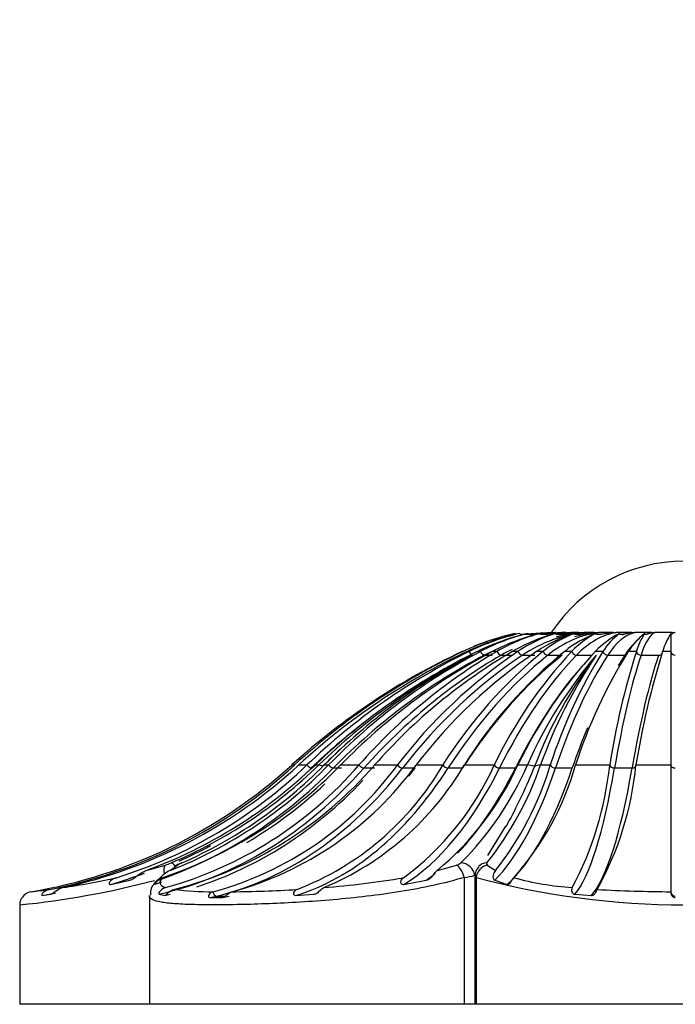
# Model space of a CAD drawing. Units: millimetres. Extents: x 0 to 1365, y 0 to 2150.
# Drawn here: x 267 to 282, y 1575 to 1597 of the extents above; entities that cross this region are included whole.
import ezdxf
from ezdxf import colors
from ezdxf.entities.mleader import LeaderData, LeaderLine
from ezdxf.math import Vec2, Vec3

# ---------------------------------------------------------------- set-up
doc = ezdxf.new("R2010")
doc.units = ezdxf.units.MM
doc.layers.add('DV4_Défaut', color=7, linetype='Continuous')
doc.layers.add('Défaut', color=7, linetype='Continuous')

# ---------------------------------------------------------------- blocks, each defined once
blk = doc.blocks.new('_DOT')
at = {"color": 0}
blk.add_line((0, 0), (-1, 0), dxfattribs=at)
at = {"color": 0, "const_width": 0.333}
blk.add_lwpolyline([(-0.1665, 0, 1), (0.1665, 0, 1)], format="xyb", close=True, dxfattribs=at)
blk = doc.blocks.new('SE3')
at = {"layer": 'DV4_Défaut', "color": 7, "linetype": 'Continuous'}
for p, q in [((279.318, 1583.186), (279.318, 1583.186)), ((279.459, 1583.186), (279.458, 1583.186)), ((279.574, 1583.186), (279.486, 1583.186)), ((279.667, 1583.186), (279.667, 1583.186)), ((279.864, 1583.186), (279.704, 1583.186)), ((279.94, 1583.186), (279.939, 1583.186)), ((279.985, 1583.186), (279.985, 1583.186)), ((280.212, 1583.186), (279.985, 1583.186)), ((280.269, 1583.186), (280.268, 1583.186)), ((280.611, 1583.186), (280.322, 1583.186)), ((280.322, 1583.186), (280.322, 1583.186)), ((280.646, 1583.186), (280.322, 1583.186)), ((280.646, 1583.186), (280.646, 1583.186)), ((281.063, 1583.186), (280.706, 1583.186)), ((280.706, 1583.186), (280.706, 1583.186)), ((281.063, 1583.186), (280.706, 1583.186)), ((281.509, 1583.186), (281.128, 1583.186)), ((281.128, 1583.186), (281.128, 1583.186)), ((281.509, 1583.186), (281.128, 1583.186)), ((281.509, 1583.186), (281.509, 1583.186)), ((281.578, 1583.186), (281.577, 1583.186)), ((281.973, 1583.186), (281.578, 1583.186)), ((281.973, 1583.186), (281.578, 1583.186)), ((281.973, 1583.186), (281.973, 1583.186)), ((281.943, 1583.167), (281.943, 1582.765)), ((277.233, 1582.761), (277.242, 1582.765)), ((277.242, 1582.765), (277.256, 1582.765)), ((277.256, 1582.765), (277.248, 1582.761)), ((277.342, 1582.761), (277.35, 1582.765)), ((277.35, 1582.765), (277.394, 1582.765)), ((277.394, 1582.765), (277.386, 1582.761)), ((277.571, 1582.761), (277.579, 1582.765)), ((277.579, 1582.765), (277.651, 1582.765)), ((277.651, 1582.765), (277.643, 1582.761)), ((277.916, 1582.761), (277.923, 1582.765)), ((277.923, 1582.765), (278.021, 1582.765)), ((278.021, 1582.765), (278.014, 1582.761)), ((278.366, 1582.761), (278.373, 1582.765)), ((278.373, 1582.765), (278.495, 1582.765)), ((278.495, 1582.765), (278.489, 1582.761)), ((278.913, 1582.761), (278.919, 1582.765)), ((278.919, 1582.765), (279.061, 1582.765)), ((279.061, 1582.765), (279.056, 1582.761)), ((279.541, 1582.761), (279.546, 1582.765)), ((279.546, 1582.765), (279.705, 1582.765)), ((279.705, 1582.765), (279.702, 1582.761)), ((280.236, 1582.761), (280.24, 1582.765)), ((280.24, 1582.765), (280.413, 1582.765)), ((280.413, 1582.765), (280.41, 1582.761)), ((280.98, 1582.761), (280.983, 1582.765)), ((280.983, 1582.765), (281.165, 1582.765)), ((281.165, 1582.765), (281.163, 1582.761)), ((281.756, 1582.761), (281.757, 1582.765)), ((281.757, 1582.765), (281.943, 1582.765)), ((281.943, 1582.765), (281.943, 1582.761)), ((281.943, 1582.761), (281.943, 1580.201)), ((277.73, 1582.677), (277.912, 1582.677)), ((278.11, 1582.677), (278.346, 1582.677)), ((278.592, 1582.677), (278.875, 1582.677)), ((279.164, 1582.677), (279.488, 1582.677)), ((279.812, 1582.677), (280.168, 1582.677)), ((280.519, 1582.677), (280.9, 1582.677)), ((281.269, 1582.677), (281.664, 1582.677)), ((273.385, 1580.2), (273.387, 1580.201)), ((273.387, 1580.201), (273.449, 1580.201)), ((273.449, 1580.201), (273.447, 1580.2)), ((273.541, 1580.2), (273.543, 1580.201)), ((273.543, 1580.201), (273.728, 1580.201)), ((273.728, 1580.201), (273.726, 1580.2)), ((273.912, 1580.2), (273.913, 1580.201)), ((273.913, 1580.201), (273.996, 1580.201)), ((274.119, 1580.201), (274.216, 1580.201)), ((274.216, 1580.201), (274.215, 1580.2)), ((274.322, 1580.133), (274.504, 1580.133)), ((274.487, 1580.2), (274.488, 1580.201)), ((274.488, 1580.201), (274.902, 1580.201)), ((274.902, 1580.201), (274.901, 1580.2)), ((275.016, 1580.133), (275.251, 1580.133)), ((275.253, 1580.2), (275.255, 1580.201)), ((275.255, 1580.201), (275.769, 1580.201)), ((275.769, 1580.201), (275.768, 1580.2)), ((275.888, 1580.133), (276.171, 1580.133)), ((276.192, 1580.2), (276.193, 1580.201)), ((276.193, 1580.201), (276.795, 1580.201)), ((276.795, 1580.201), (276.794, 1580.2)), ((276.916, 1580.133), (277.24, 1580.133)), ((277.279, 1580.2), (277.28, 1580.201)), ((277.28, 1580.201), (277.955, 1580.201)), ((277.955, 1580.201), (277.955, 1580.2)), ((278.076, 1580.133), (278.432, 1580.133)), ((278.489, 1580.2), (278.49, 1580.201)), ((278.49, 1580.201), (278.704, 1580.201)), ((279.001, 1580.201), (279.221, 1580.201)), ((279.221, 1580.201), (279.221, 1580.2)), ((279.338, 1580.133), (279.718, 1580.133)), ((279.791, 1580.2), (279.792, 1580.201)), ((279.792, 1580.201), (280.562, 1580.201)), ((280.562, 1580.201), (280.561, 1580.2)), ((280.671, 1580.133), (281.066, 1580.133)), ((281.154, 1580.201), (281.943, 1580.201)), ((281.154, 1580.2), (281.154, 1580.201)), ((281.943, 1580.201), (281.943, 1580.2)), ((281.943, 1580.2), (281.943, 1577.34)), ((278.21, 1578.816), (277.801, 1578.16)), ((270.811, 1577.943), (270.643, 1577.82)), ((277.792, 1577.943), (277.982, 1577.82)), ((277.276, 1577.662), (277.276, 1574.8)), ((277.518, 1577.685), (277.518, 1574.8)), ((277.549, 1577.662), (277.549, 1574.8)), ((269.301, 1577.506), (269.727, 1577.599)), ((270.369, 1577.599), (270.267, 1577.506)), ((275.917, 1577.506), (276.417, 1577.599)), ((277.966, 1577.599), (278.248, 1577.506)), ((267.494, 1577.339), (267.503, 1577.34)), ((267.753, 1577.258), (267.946, 1577.282)), ((270.172, 1577.251), (270.172, 1574.8)), ((270.389, 1577.282), (270.517, 1577.258)), ((271.533, 1577.209), (271.816, 1577.209)), ((271.608, 1577.34), (271.602, 1577.339)), ((271.689, 1577.243), (271.886, 1577.243)), ((272.026, 1577.339), (272.032, 1577.34)), ((273.477, 1577.258), (273.878, 1577.282)), ((279.776, 1577.282), (280.151, 1577.258)), ((281.943, 1577.34), (281.943, 1577.339)), ((267.243, 1577.05), (267.243, 1574.8)), ((270.172, 1574.8), (267.243, 1574.8)), ((277.276, 1574.8), (270.172, 1574.8)), ((277.519, 1574.8), (277.276, 1574.8)), ((277.549, 1574.8), (277.518, 1574.8)), ((286.938, 1574.8), (277.549, 1574.8))]:
    blk.add_line(p, q, dxfattribs=at)
for centre, radius, start, end in [((282.243, 1581.205), 3.595, 90, 146.5517), ((279.706, 1583.221), 0.0343, 233.5876, 266.8094), ((279.987, 1583.234), 0.0479, 239.4017, 268.207), ((280.323, 1583.249), 0.0622, 243.2443, 268.843), ((280.707, 1583.262), 0.0758, 245.8113, 269.1613), ((281.129, 1583.274), 0.0874, 247.4951, 269.327), ((281.508, 1583.282), 0.0957, 270.6393, 281.9646), ((281.578, 1583.282), 0.0957, 248.5185, 269.4086), ((281.972, 1583.286), 0.1, 270.5798, 291.0016), ((282.044, 1583.287), 0.1, 249.0029, 269.4351), ((279.647, 1577.697), 5.603, 102.5244, 115.2563), ((279.741, 1577.697), 5.603, 102.524, 115.2563), ((279.71, 1578.041), 5.26, 103.0071, 116.1204), ((279.657, 1577.579), 5.721, 108.1054, 112.2718), ((279.895, 1578.041), 5.26, 103.0066, 116.1201), ((279.845, 1578.578), 4.727, 103.8832, 117.6627), ((280.118, 1578.577), 4.728, 103.8824, 117.6622), ((280.053, 1579.253), 4.057, 105.2853, 120.0621), ((280.406, 1579.253), 4.058, 105.2842, 120.0612), ((280.332, 1580.002), 3.318, 107.4671, 123.6271), ((280.756, 1580.001), 3.318, 107.4655, 123.6255), ((280.684, 1580.75), 2.587, 110.9277, 128.8722), ((281.17, 1580.75), 2.587, 110.9253, 128.8698), ((281.122, 1581.426), 1.949, 116.7177, 136.6179), ((281.657, 1581.426), 1.949, 116.7139, 136.6143), ((281.695, 1581.962), 1.513, 127.1872, 147.9443), ((282.265, 1581.962), 1.513, 127.1803, 147.9389), ((282.684, 1582.306), 1.587, 147.1391, 163.1955), ((283.276, 1582.306), 1.586, 147.1266, 163.1888), ((283.761, 1568.783), 15.427, 115.0311, 132.2559), ((283.761, 1568.995), 15.229, 115.3211, 132.6221), ((283.853, 1568.999), 15.224, 115.3187, 132.6246), ((283.855, 1569.622), 14.645, 116.2138, 133.7502), ((284.038, 1569.625), 14.641, 116.2115, 133.7527), ((284.058, 1570.598), 13.75, 117.8074, 135.7046), ((284.328, 1570.601), 13.746, 117.8051, 135.7072), ((284.398, 1571.829), 12.66, 120.2832, 138.5977), ((284.748, 1571.831), 12.656, 120.2809, 138.6004), ((284.929, 1573.192), 11.534, 123.9454, 142.5811), ((285.351, 1573.195), 11.531, 123.9433, 142.584), ((285.765, 1574.556), 10.599, 129.276, 147.8195), ((286.249, 1574.558), 10.596, 129.2741, 147.8225), ((287.176, 1575.786), 10.223, 136.9809, 154.4158), ((287.708, 1575.788), 10.22, 136.9794, 154.4187), ((289.976, 1576.763), 11.291, 147.9124, 162.2718), ((290.544, 1576.764), 11.288, 147.9117, 162.2743), ((298.266, 1577.39), 17.926, 162.5651, 170.9776), ((298.856, 1577.391), 17.923, 162.5657, 170.9792), ((284.073, 1569.809), 14.476, 117.2594, 134.1177), ((284.043, 1570.347), 13.985, 118.1578, 135.2011), ((288.247, 1575.948), 10.448, 139.904, 155.9773), ((288.452, 1576.491), 10.269, 142.9629, 159.0407), ((289.42, 1576.479), 11.063, 145.9326, 160.3431), ((283.653, 1570.862), 13.347, 133.3958, 135.8158), ((265.566, 1588.806), 11.628, 279.5879, 312.2555), ((265.701, 1588.607), 11.432, 281.1612, 312.6552), ((265.793, 1588.61), 11.435, 282.2082, 312.6523), ((266.159, 1588.084), 10.928, 287.411, 313.8249), ((266.31, 1588.136), 10.99, 290.1722, 313.7678), ((267.219, 1587.247), 10.123, 288.6781, 315.884), ((268.145, 1586.033), 8.926, 285.5306, 319.1895), ((266.903, 1587.304), 10.194, 291.5204, 315.8227), ((266.437, 1587.988), 10.852, 292.904, 314.149), ((268.522, 1586.002), 8.887, 284.3262, 319.2382), ((266.707, 1587.54), 10.431, 293.7307, 315.2837), ((269.632, 1584.671), 7.592, 285.088, 323.9184), ((270.039, 1584.696), 7.621, 285.1648, 323.8423), ((271.144, 1583.49), 6.539, 291.131, 329.7833), ((271.556, 1583.56), 6.637, 292.6069, 329.5796), ((272.134, 1582.796), 6.374, 306.2591, 335.9619), ((272.318, 1583.034), 6.791, 309.8504, 335.3317), ((272.152, 1583.04), 7.141, 315.0056, 336.5723), ((272.027, 1582.585), 7.37, 321.4425, 341.1278), ((272.455, 1582.21), 7.058, 321.5444, 343.4523), ((273.569, 1581.961), 6.467, 318.2712, 344.1951), ((273.064, 1580.975), 7.537, 331.9672, 354.091), ((274.007, 1580.889), 7.18, 330.8475, 354.4896), ((266.564, 1590.96), 13.608, 285.0599, 286.9317), ((270.107, 1579.314), 1.434, 287.0015, 292.7112), ((271.117, 1577.385), 0.645, 110.9536, 125.9373), ((271.129, 1577.442), 0.593, 112.2427, 122.4584), ((274.607, 1586.008), 8.444, 284.1399, 287.2163), ((277.04, 1578.193), 0.259, 284.7624, 308.7655), ((277.799, 1577.705), 0.278, 133.9263, 183.9054), ((265.601, 1595.114), 17.873, 278.3994, 282.368), ((270.557, 1577.33), 0.34, 106.3732, 149.157), ((270.909, 1577.209), 0.667, 113.5317, 144.1677), ((272.684, 1596.229), 18.849, 274.3305, 279.8329), ((277.154, 1578.872), 1.216, 275.7354, 287.433), ((282.243, 1595.191), 18.146, 255.0057, 284.9943), ((280.226, 1584.476), 7.061, 254.9742, 265.8703), ((265.306, 1596.313), 19.367, 275.7404, 284.8942), ((267.566, 1577.015), 0.332, 102.5797, 144.2231), ((265.075, 1598.672), 21.469, 276.4944, 277.5997), ((271.561, 1584.289), 6.948, 263.0556, 270.3887), ((271.704, 1608.08), 30.742, 270.6122, 273.3512), ((282.099, 1609.765), 32.425, 266.7801, 269.7254)]:
    blk.add_arc(centre, radius, start, end, dxfattribs=at)
for centre, major_axis, ratio, start_param, end_param in [((280.265, 1577.595), (0, 5.606), 0.707107, 0.070662, 0.435684), ((280.555, 1577.595), (0, 5.606), 0.587785, 0.070662, 0.435684), ((279.838, 1577.595), (0, 5.606), 0.891007, 0.070662, 0.100903), ((280.259, 1577.595), (0, 5.606), 0.809017, 0.070662, 0.201542), ((280.024, 1577.595), (0, 5.606), 0.809017, 0.070662, 0.147704), ((280.02, 1577.595), (0, 5.606), 0.891007, 0.070662, 0.131238), ((280.548, 1577.595), (0, 5.606), 0.707107, 0.070662, 0.197385), ((280.886, 1577.595), (0, 5.606), 0.45399, 0.070662, 0.435684), ((281.25, 1577.595), (0, 5.606), 0.309017, 0.070662, 0.435684), ((281.242, 1577.595), (0, 5.606), 0.45399, 0.070662, 0.159533), ((281.639, 1577.595), (0, 5.606), 0.156434, 0.070662, 0.435684), ((281.631, 1577.595), (0, 5.606), 0.309017, 0.070662, 0.131725), ((281.631, 1577.595), (0, 5.606), 0.309017, 0.231143, 0.435684), ((277.415, 1582.764), (-0.0505, 0.0863), 0.270064, 1.452245, 2.984968), ((277.687, 1582.764), (-0.0529, 0.0848), 0.396764, 1.366114, 2.898836), ((279.838, 1577.595), (0, 5.606), 0.891007, 0.394041, 0.435684), ((278.071, 1582.764), (-0.0566, 0.0824), 0.513693, 1.269423, 2.802145), ((280.024, 1577.595), (0, 5.606), 0.809017, 0.375999, 0.435684), ((278.558, 1582.764), (-0.0618, 0.0786), 0.617974, 1.156468, 2.689191), ((279.136, 1582.764), (-0.0687, 0.0726), 0.707038, 1.019288, 2.55201), ((279.79, 1582.764), (-0.0775, 0.0632), 0.778693, 0.847077, 2.3798), ((280.504, 1582.764), (-0.0874, 0.0486), 0.831173, 0.627365, 2.160088), ((281.262, 1582.764), (-0.0963, 0.0271), 0.863187, 0.353101, 1.885824), ((282.043, 1582.764), (-0.1, 0), 0.873947, 0.038074, 1.570796), ((283.501, 1568.794), (0, 15.319), 0.891007, 0.436482, 0.737473), ((283.35, 1568.794), (0, 15.319), 0.809017, 0.436482, 0.737473), ((283.172, 1568.794), (0, 15.319), 0.707107, 0.436482, 0.737473), ((282.971, 1568.794), (0, 15.319), 0.587785, 0.436482, 0.737473), ((283.294, 1568.794), (0, 15.319), 0.587785, 0.436482, 0.737473), ((282.752, 1568.794), (0, 15.319), 0.45399, 0.436482, 0.737473), ((283.108, 1568.794), (0, 15.319), 0.45399, 0.436482, 0.737473), ((282.521, 1568.794), (0, 15.319), 0.309017, 0.436482, 0.737473), ((282.283, 1568.794), (0, 15.319), 0.156434, 0.436482, 0.737473), ((282.901, 1568.794), (0, 15.319), 0.309017, 0.436482, 0.471686), ((280.885, 1582.764), (-0.0874, 0.0486), 0.831173, 2.160088, 2.551148), ((282.678, 1568.794), (0, 15.319), 0.156434, 0.436482, 0.737473), ((281.657, 1582.764), (-0.0963, 0.0271), 0.863187, 1.885824, 2.914339), ((283.62, 1568.794), (0, 15.319), 0.951057, 0.633519, 0.737473), ((282.901, 1568.794), (0, 15.319), 0.309017, 0.64438, 0.737473), ((267.293, 1588.799), (0, -11.719), 0.891007, 0.298991, 0.738536), ((268.633, 1588.799), (0, -11.719), 0.809017, 0.186226, 0.738536), ((270.309, 1588.799), (0, -11.719), 0.707107, 0.167271, 0.738536), ((272.279, 1588.799), (0, -11.719), 0.587785, 0.174772, 0.738536), ((273.755, 1580.202), (-0.074, 0.0672), 0.213397, 1.370408, 2.910777), ((274.184, 1579.979), (-0.209, 0.216), 0.253082, 5.463128, 6.025918), ((274.304, 1579.979), (0.212, -0.212), 0.312721, 2.854816, 3.417606), ((274.258, 1580.202), (-0.0762, 0.0648), 0.313511, 1.248143, 2.788512), ((274.958, 1580.202), (-0.0791, 0.0611), 0.405905, 1.117397, 2.657766), ((275.837, 1580.202), (-0.0829, 0.056), 0.488305, 0.975052, 2.515421), ((274.494, 1588.799), (0, -11.719), 0.45399, 0.270742, 0.738536), ((270.592, 1588.799), (0, -11.719), 0.707107, 0.714897, 0.738536), ((276.874, 1580.202), (-0.0872, 0.0489), 0.558681, 0.818084, 2.358453), ((274.85, 1588.799), (0, -11.719), 0.45399, 0.442531, 0.738536), ((278.043, 1580.202), (-0.0918, 0.0398), 0.6153, 0.644152, 2.184521), ((276.9, 1588.799), (0, -11.719), 0.309017, 0.298991, 0.738536), ((277.28, 1588.799), (0, -11.719), 0.309017, 0.270742, 0.738536), ((278.399, 1580.202), (-0.0918, 0.0398), 0.6153, 2.184521, 2.460992), ((278.785, 1579.979), (-0.272, 0.126), 0.670633, 4.738608, 5.301398), ((279.075, 1579.979), (-0.281, 0.106), 0.695336, 5.225539, 5.788329), ((279.315, 1580.202), (-0.0959, 0.0283), 0.656769, 0.452648, 1.993017), ((279.437, 1588.799), (0, -11.719), 0.156434, 0.186226, 0.738536), ((279.832, 1588.799), (0, -11.719), 0.156434, 0.174772, 0.738536), ((280.66, 1580.202), (-0.0989, 0.0148), 0.682066, 0.246009, 1.786378), ((281.055, 1580.202), (-0.0989, 0.0148), 0.682066, 1.786378, 3.326747), ((282.043, 1580.202), (-0.1, 0), 0.690568, 0.030427, 1.570796), ((268.868, 1588.799), (0, -11.719), 0.809017, 0.253022, 0.701818), ((267.474, 1588.799), (0, -11.719), 0.891007, 0.488178, 0.691439), ((266.444, 1588.799), (0, -11.719), 0.951057, 0.405825, 0.475561), ((270.627, 1577.662), (-0.088, 0.287), 0.330501, 0.13464, 1.194087), ((270.764, 1577.712), (-0.116, 0.277), 0.318096, 5.421585, 6.143637), ((270.909, 1577.662), (0.17, -0.247), 0.871631, 2.838661, 3.148202), ((271.005, 1577.712), (0.12, -0.275), 0.393056, 2.978505, 3.133155), ((277.15, 1577.662), (-0.091, 0.286), 0.404232, 4.584521, 5.919465), ((277.247, 1577.712), (-0.205, 0.219), 0.842911, 4.045029, 5.609224), ((277.83, 1577.662), (0.193, 0.23), 0.902171, 0.883663, 2.218606), ((277.83, 1577.712), (0.227, -0.196), 0.873961, 2.35806, 3.14192), ((266.32, 1588.799), (0, -11.719), 0.951057, 0.270742, 0.342156), ((274.85, 1588.799), (0, -11.719), 0.45399, 0.298991, 0.340729), ((267.474, 1588.799), (0, -11.719), 0.891007, 0.270742, 0.289098), ((265.74, 1588.799), (0, -11.719), 0.987688, 0.174772, 0.201477), ((268.868, 1588.799), (0, -11.719), 0.809017, 0.174772, 0.187558), ((270.82, 1584.502), (0, -7.363), 0.707107, 0.137367, 0.167627), ((271.672, 1577.34), (-0.0324, 0.0946), 0.687298, 1.351616, 2.910744), ((271.103, 1584.502), (0, -7.363), 0.707107, 0.137367, 0.167627), ((272.602, 1588.799), (0, -11.719), 0.587785, 0.186226, 0.203641), ((282.043, 1577.34), (-0.1, 0), 0.971986, 0.011668, 1.570796)]:
    blk.add_ellipse(centre, major_axis=major_axis, ratio=ratio, start_param=start_param, end_param=end_param, dxfattribs=at)
for points, knots in [([(268.62, 1560.631), (268.499, 1560.731), (266.354, 1562.503), (261.465, 1565.875), (254.374, 1570.254), (246.802, 1574.148), (238.948, 1577.5), (230.83, 1580.269), (222.577, 1582.419), (214.349, 1583.935), (206.304, 1584.828), (198.537, 1585.158), (191.672, 1584.998), (185.693, 1584.531), (180.579, 1583.87), (175.619, 1583.124), (171.707, 1581.829), (168.781, 1580.418), (166.721, 1579.199), (164.661, 1577.734), (162.468, 1575.851), (160.109, 1573.32), (158.075, 1570.441), (156.442, 1567.435), (155.248, 1564.313), (154.527, 1562.335), (154.088, 1561.088)], [0, 0, 0, 0, 0.003617, 0.067165, 0.131465, 0.196358, 0.261665, 0.327196, 0.392775, 0.457008, 0.518833, 0.578193, 0.635085, 0.676155, 0.715611, 0.753301, 0.790957, 0.809492, 0.827709, 0.845757, 0.867381, 0.893844, 0.9249, 0.947817, 0.972449, 1, 1, 1, 1]), ([(278.526, 1583.167), (278.528, 1583.159), (278.539, 1583.157), (278.556, 1583.153), (278.564, 1583.152), (278.589, 1583.151), (278.606, 1583.15), (278.656, 1583.151), (278.69, 1583.153), (278.79, 1583.159), (278.857, 1583.164), (279.058, 1583.179), (279.192, 1583.187), (279.326, 1583.193)], [0, 0, 0, 0, 0.03125, 0.03125, 0.0625, 0.0625, 0.125, 0.125, 0.25, 0.25, 0.5, 0.5, 1, 1, 1, 1]), ([(278.566, 1583.151), (278.589, 1583.152), (278.612, 1583.153), (278.703, 1583.159), (278.772, 1583.164), (278.978, 1583.179), (279.115, 1583.187), (279.253, 1583.193)], [0, 0, 0, 0, 0.099645, 0.099645, 0.399763, 0.399763, 1, 1, 1, 1]), ([(278.711, 1583.167), (278.714, 1583.159), (278.724, 1583.157), (278.74, 1583.153), (278.747, 1583.152), (278.771, 1583.151), (278.787, 1583.15), (278.835, 1583.151), (278.867, 1583.153), (278.962, 1583.159), (279.026, 1583.164), (279.217, 1583.179), (279.344, 1583.187), (279.472, 1583.193)], [0, 0, 0, 0, 0.03125, 0.03125, 0.0625, 0.0625, 0.125, 0.125, 0.25, 0.25, 0.5, 0.5, 1, 1, 1, 1]), ([(278.984, 1583.167), (278.986, 1583.159), (278.995, 1583.157), (279.01, 1583.153), (279.017, 1583.152), (279.039, 1583.151), (279.054, 1583.15), (279.098, 1583.151), (279.127, 1583.153), (279.215, 1583.159), (279.274, 1583.164), (279.45, 1583.179), (279.568, 1583.187), (279.685, 1583.193)], [0, 0, 0, 0, 0.03125, 0.03125, 0.0625, 0.0625, 0.125, 0.125, 0.25, 0.25, 0.5, 0.5, 1, 1, 1, 1]), ([(279.335, 1583.186), (279.332, 1583.186), (279.329, 1583.188), (279.327, 1583.192), (279.327, 1583.192), (279.326, 1583.193), (279.326, 1583.193)], [0, 0, 0, 0, 0.935913, 0.935913, 0.935913, 1, 1, 1, 1]), ([(279.336, 1583.167), (279.338, 1583.159), (279.347, 1583.157), (279.36, 1583.153), (279.366, 1583.152), (279.386, 1583.151), (279.399, 1583.15), (279.438, 1583.151), (279.464, 1583.153), (279.543, 1583.159), (279.595, 1583.164), (279.752, 1583.179), (279.857, 1583.187), (279.962, 1583.193)], [0, 0, 0, 0, 0.03125, 0.03125, 0.0625, 0.0625, 0.125, 0.125, 0.25, 0.25, 0.5, 0.5, 1, 1, 1, 1]), ([(279.485, 1583.186), (279.481, 1583.186), (279.477, 1583.188), (279.473, 1583.192), (279.472, 1583.192), (279.472, 1583.193), (279.472, 1583.193)], [0, 0, 0, 0, 0.935913, 0.935913, 0.935913, 1, 1, 1, 1]), ([(279.76, 1583.167), (279.762, 1583.159), (279.769, 1583.157), (279.78, 1583.153), (279.786, 1583.152), (279.803, 1583.151), (279.814, 1583.15), (279.848, 1583.151), (279.87, 1583.153), (279.937, 1583.159), (279.982, 1583.164), (280.116, 1583.179), (280.205, 1583.187), (280.295, 1583.193)], [0, 0, 0, 0, 0.03125, 0.03125, 0.0625, 0.0625, 0.125, 0.125, 0.25, 0.25, 0.5, 0.5, 1, 1, 1, 1]), ([(280.246, 1583.167), (280.247, 1583.159), (280.253, 1583.157), (280.262, 1583.153), (280.266, 1583.152), (280.28, 1583.151), (280.289, 1583.15), (280.316, 1583.151), (280.334, 1583.153), (280.388, 1583.159), (280.424, 1583.164), (280.532, 1583.179), (280.604, 1583.187), (280.676, 1583.193)], [0, 0, 0, 0, 0.03125, 0.03125, 0.0625, 0.0625, 0.125, 0.125, 0.25, 0.25, 0.5, 0.5, 1, 1, 1, 1]), ([(280.78, 1583.167), (280.781, 1583.159), (280.786, 1583.157), (280.792, 1583.153), (280.795, 1583.152), (280.805, 1583.151), (280.812, 1583.15), (280.832, 1583.151), (280.845, 1583.153), (280.884, 1583.159), (280.911, 1583.164), (280.99, 1583.179), (281.043, 1583.187), (281.095, 1583.193)], [0, 0, 0, 0, 0.03125, 0.03125, 0.0625, 0.0625, 0.125, 0.125, 0.25, 0.25, 0.5, 0.5, 1, 1, 1, 1]), ([(281.351, 1583.167), (281.352, 1583.159), (281.354, 1583.157), (281.358, 1583.153), (281.36, 1583.152), (281.366, 1583.151), (281.37, 1583.15), (281.382, 1583.151), (281.39, 1583.153), (281.414, 1583.159), (281.43, 1583.164), (281.479, 1583.179), (281.511, 1583.187), (281.543, 1583.193)], [0, 0, 0, 0, 0.03125, 0.03125, 0.0625, 0.0625, 0.125, 0.125, 0.25, 0.25, 0.5, 0.5, 1, 1, 1, 1]), ([(281.943, 1583.167), (281.944, 1583.159), (281.944, 1583.157), (281.946, 1583.153), (281.946, 1583.152), (281.949, 1583.151), (281.95, 1583.15), (281.954, 1583.151), (281.957, 1583.153), (281.965, 1583.159), (281.97, 1583.164), (281.986, 1583.179), (281.997, 1583.187), (282.008, 1583.193)], [0, 0, 0, 0, 0.03125, 0.03125, 0.0625, 0.0625, 0.125, 0.125, 0.25, 0.25, 0.5, 0.5, 1, 1, 1, 1]), ([(278.863, 1580.165), (278.684, 1579.722), (278.491, 1579.313), (278.265, 1578.897), (278.242, 1578.855), (278.219, 1578.813)], [0, 0, 0, 0, 0.8971907, 0.8971907, 1, 1, 1, 1]), ([(269.429, 1577.656), (269.38, 1577.641), (269.333, 1577.619), (269.277, 1577.568), (269.26, 1577.547), (269.259, 1577.518), (269.264, 1577.511), (269.28, 1577.504), (269.29, 1577.504), (269.301, 1577.506)], [0, 0, 0, 0, 0.5, 0.5, 0.75, 0.75, 0.875, 0.875, 1, 1, 1, 1]), ([(269.727, 1577.599), (269.759, 1577.607), (269.791, 1577.626), (269.852, 1577.668), (269.881, 1577.691), (269.97, 1577.758), (270.032, 1577.796), (270.099, 1577.82)], [0, 0, 0, 0, 0.25, 0.25, 0.5, 0.5, 1, 1, 1, 1]), ([(277.276, 1577.662), (276.823, 1577.527), (276.344, 1577.425), (275.589, 1577.302), (275.333, 1577.267), (274.827, 1577.207), (274.574, 1577.182), (274.071, 1577.138), (273.819, 1577.12), (273.336, 1577.091), (273.102, 1577.079), (272.647, 1577.061), (272.426, 1577.054), (272.013, 1577.046), (271.82, 1577.044), (271.459, 1577.044), (271.29, 1577.046), (270.986, 1577.054), (270.852, 1577.061), (270.617, 1577.079), (270.516, 1577.09), (270.352, 1577.12), (270.29, 1577.138), (270.195, 1577.185), (270.171, 1577.216), (270.173, 1577.253)], [0, 0, 0, 0, 0.151767, 0.151767, 0.22765, 0.22765, 0.303533, 0.303533, 0.379416, 0.379416, 0.4553, 0.4553, 0.531183, 0.531183, 0.607066, 0.607066, 0.682949, 0.682949, 0.758833, 0.758833, 0.834716, 0.834716, 0.910599, 0.910599, 1, 1, 1, 1]), ([(270.461, 1577.656), (270.416, 1577.603), (270.4, 1577.559), (270.425, 1577.486), (270.465, 1577.457), (270.535, 1577.433)], [0, 0, 0, 0, 0.5, 0.5, 1, 1, 1, 1]), ([(275.903, 1577.656), (275.88, 1577.641), (275.856, 1577.619), (275.837, 1577.568), (275.833, 1577.547), (275.852, 1577.518), (275.864, 1577.511), (275.89, 1577.504), (275.903, 1577.504), (275.917, 1577.506)], [0, 0, 0, 0, 0.5, 0.5, 0.75, 0.75, 0.875, 0.875, 1, 1, 1, 1]), ([(276.417, 1577.599), (276.453, 1577.607), (276.483, 1577.626), (276.534, 1577.668), (276.555, 1577.691), (276.609, 1577.758), (276.637, 1577.796), (276.669, 1577.82)], [0, 0, 0, 0, 0.25, 0.25, 0.5, 0.5, 1, 1, 1, 1]), ([(277.982, 1577.82), (277.96, 1577.796), (277.938, 1577.758), (277.926, 1577.691), (277.925, 1577.668), (277.937, 1577.626), (277.947, 1577.607), (277.966, 1577.599)], [0, 0, 0, 0, 0.5, 0.5, 0.75, 0.75, 1, 1, 1, 1]), ([(278.248, 1577.506), (278.256, 1577.504), (278.266, 1577.504), (278.286, 1577.511), (278.297, 1577.518), (278.326, 1577.547), (278.337, 1577.568), (278.366, 1577.618), (278.379, 1577.641), (278.395, 1577.656)], [0, 0, 0, 0, 0.125, 0.125, 0.25, 0.25, 0.5, 0.5, 1, 1, 1, 1]), ([(267.946, 1577.282), (267.96, 1577.284), (267.978, 1577.297), (268.018, 1577.329), (268.04, 1577.347), (268.107, 1577.396), (268.157, 1577.422), (268.211, 1577.433)], [0, 0, 0, 0, 0.25, 0.25, 0.5, 0.5, 1, 1, 1, 1]), ([(270.535, 1577.433), (270.491, 1577.422), (270.448, 1577.396), (270.404, 1577.347), (270.393, 1577.328), (270.381, 1577.297), (270.381, 1577.284), (270.389, 1577.282)], [0, 0, 0, 0, 0.5, 0.5, 0.75, 0.75, 1, 1, 1, 1]), ([(273.878, 1577.282), (273.905, 1577.284), (273.932, 1577.297), (273.977, 1577.329), (273.996, 1577.347), (274.047, 1577.396), (274.075, 1577.422), (274.108, 1577.433)], [0, 0, 0, 0, 0.25, 0.25, 0.5, 0.5, 1, 1, 1, 1]), ([(279.717, 1577.433), (279.709, 1577.422), (279.699, 1577.396), (279.703, 1577.347), (279.709, 1577.328), (279.733, 1577.297), (279.752, 1577.284), (279.776, 1577.282)], [0, 0, 0, 0, 0.5, 0.5, 0.75, 0.75, 1, 1, 1, 1]), ([(267.299, 1577.208), (267.284, 1577.186), (267.254, 1577.141), (267.237, 1577.074), (267.244, 1577.04), (267.244, 1577.039)], [0, 0, 0, 0, 0.391988, 0.985203, 1, 1, 1, 1]), ([(267.914, 1577.391), (267.866, 1577.382), (267.821, 1577.362), (267.767, 1577.317), (267.752, 1577.299), (267.738, 1577.267), (267.742, 1577.256), (267.753, 1577.258)], [0, 0, 0, 0, 0.5, 0.5, 0.75, 0.75, 1, 1, 1, 1]), ([(270.517, 1577.258), (270.526, 1577.256), (270.541, 1577.267), (270.575, 1577.299), (270.593, 1577.317), (270.646, 1577.362), (270.682, 1577.382), (270.721, 1577.391)], [0, 0, 0, 0, 0.25, 0.25, 0.5, 0.5, 1, 1, 1, 1]), ([(271.602, 1577.339), (271.568, 1577.329), (271.535, 1577.308), (271.507, 1577.265), (271.502, 1577.248), (271.506, 1577.22), (271.517, 1577.209), (271.533, 1577.209)], [0, 0, 0, 0, 0.5, 0.5, 0.75, 0.75, 1, 1, 1, 1]), ([(271.816, 1577.209), (271.834, 1577.209), (271.855, 1577.22), (271.894, 1577.248), (271.912, 1577.264), (271.962, 1577.308), (271.992, 1577.329), (272.026, 1577.339)], [0, 0, 0, 0, 0.25, 0.25, 0.5, 0.5, 1, 1, 1, 1]), ([(273.501, 1577.391), (273.473, 1577.382), (273.444, 1577.362), (273.421, 1577.317), (273.417, 1577.299), (273.433, 1577.267), (273.453, 1577.256), (273.477, 1577.258)], [0, 0, 0, 0, 0.5, 0.5, 0.75, 0.75, 1, 1, 1, 1]), ([(280.151, 1577.258), (280.173, 1577.256), (280.198, 1577.267), (280.233, 1577.299), (280.244, 1577.317), (280.265, 1577.362), (280.27, 1577.382), (280.278, 1577.391)], [0, 0, 0, 0, 0.25, 0.25, 0.5, 0.5, 1, 1, 1, 1]), ([(281.943, 1577.339), (281.943, 1577.329), (281.942, 1577.308), (281.957, 1577.265), (281.966, 1577.248), (281.996, 1577.22), (282.019, 1577.209), (282.043, 1577.209)], [0, 0, 0, 0, 0.5, 0.5, 0.75, 0.75, 1, 1, 1, 1])]:
    blk.add_open_spline(points, degree=3, knots=knots, dxfattribs=at)
for points in [[(277.79, 1577.991), (277.775, 1577.973), (277.775, 1577.956), (277.792, 1577.943)], [(277.549, 1577.662), (277.528, 1577.669), (277.518, 1577.677), (277.518, 1577.686)], [(270.27, 1577.5), (270.216, 1577.468), (270.19, 1577.387), (270.194, 1577.259)]]:
    blk.add_open_spline(points, degree=3, dxfattribs=at)

msp = doc.modelspace()

# ---------------------------------------------------------------- block references
at = {"layer": 'Défaut'}
msp.add_blockref('SE3', (0, 0), dxfattribs=at)

# ---------------------------------------------------------------- leaders
at = {"layer": 'Défaut', "color": 7, "linetype": 'Continuous'}
ml = msp.add_multileader_mtext('Standard', dxfattribs=at)
ml.set_content('{\\pxsm0.9;\\fSolid Edge ISO|b1||i0||c0|p34;\\W1.;29/03/2016\\P}', color=256)
ml.set_leader_properties()
ml.set_arrow_properties(name='DOT')
ml.build(insert=Vec2(0, 0))
ml.multileader.update_dxf_attribs({"leader_type": 0, "dogleg_length": 0, "arrow_head_size": 12})
ctx = ml.context
ctx.base_point, ctx.char_height, ctx.arrow_head_size, ctx.landing_gap_size = Vec3(1277.638, 2142.526), 12, 12, 4.2
notes = []
notes.append((ctx, [(0, (0, 0, 0), (0, 0), (1, 0), 1, [])]))
ctx.mtext.insert = Vec3(1279.638, 2148.646)
for ctx, leaders in notes:
    for number, flags, end, landing, length, lines in leaders:
        leader = LeaderData()
        leader.index, (leader.has_last_leader_line, leader.has_dogleg_vector, leader.attachment_direction) = number, flags
        leader.last_leader_point, leader.dogleg_vector, leader.dogleg_length = Vec3(end), Vec3(landing), length
        for number, points, colour, breaks in lines:
            line = LeaderLine()
            line.index, line.vertices, line.color, line.breaks = number, Vec3.list(points), colors.encode_raw_color(colour), breaks
            leader.lines.append(line)
        ctx.leaders.append(leader)

doc.saveas('drawing.dxf')
